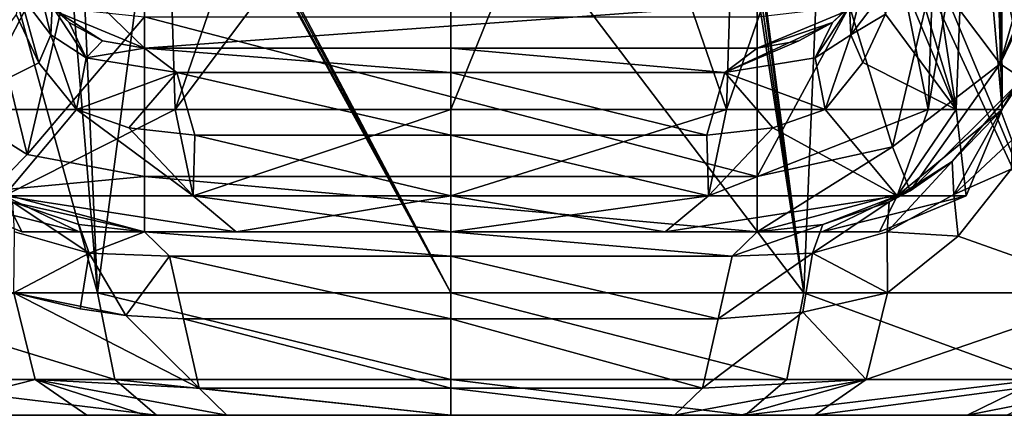
# Model space of a CAD drawing. Units: millimetres. Extents: x -70 to 70, y -74 to 71.
# Drawn here: x -7 to 9, y -74 to -68 of the extents above; entities that cross this region are included whole.
import ezdxf

# ---------------------------------------------------------------- set-up
doc = ezdxf.new("R2010")
doc.units = ezdxf.units.MM
doc.header["$LTSCALE"] = 65.185185
for name, color, linetype in [('1259', 7, 'CONTINUOUS'), ('1260', 7, 'CONTINUOUS'), ('1262', 7, 'CONTINUOUS'), ('1263', 7, 'CONTINUOUS'), ('1267', 7, 'CONTINUOUS'), ('1268', 7, 'CONTINUOUS'), ('1269', 7, 'CONTINUOUS'), ('1306', 7, 'CONTINUOUS'), ('1307', 7, 'CONTINUOUS'), ('1325', 7, 'CONTINUOUS'), ('1326', 7, 'CONTINUOUS'), ('1366', 7, 'CONTINUOUS'), ('1367', 7, 'CONTINUOUS'), ('1388', 7, 'CONTINUOUS'), ('1398', 7, 'CONTINUOUS'), ('1399', 7, 'CONTINUOUS'), ('855', 7, 'CONTINUOUS'), ('856', 7, 'CONTINUOUS'), ('870', 7, 'CONTINUOUS'), ('871', 7, 'CONTINUOUS'), ('872', 7, 'CONTINUOUS'), ('882', 7, 'CONTINUOUS'), ('883', 7, 'CONTINUOUS'), ('884', 7, 'CONTINUOUS'), ('895', 7, 'CONTINUOUS'), ('896', 7, 'CONTINUOUS'), ('897', 7, 'CONTINUOUS'), ('898', 7, 'CONTINUOUS'), ('899', 7, 'CONTINUOUS'), ('900', 7, 'CONTINUOUS')]:
    doc.layers.add(name, color=color, linetype=linetype)

msp = doc.modelspace()

# ---------------------------------------------------------------- linework, layer by layer
at = {"layer": '1259', "color": 37, "linetype": 'Continuous'}
for points in [[(-7.999, -63, 69.126), (-6.586, -63, 71.134), (-7.794, -69, 69.5), (-7.999, -63, 69.126)], [(-6.586, -63, 71.134), (-4.683, -63, 72.685), (-7.794, -69, 69.5), (-6.586, -63, 71.134)], [(-7.794, -69, 69.5), (-4.683, -63, 72.685), (-4.5, -69, 72.794), (-7.794, -69, 69.5)], [(-4.683, -63, 72.685), (-2.432, -63, 73.665), (-4.5, -69, 72.794), (-4.683, -63, 72.685)], [(-2.432, -63, 73.665), (0, -63, 74), (-4.5, -69, 72.794), (-2.432, -63, 73.665)], [(-4.5, -69, 72.794), (0, -63, 74), (0, -69, 74), (-4.5, -69, 72.794)], [(0, -63, 74), (2.432, -63, 73.665), (0, -69, 74), (0, -63, 74)], [(0, -69, 74), (2.432, -63, 73.665), (4.5, -69, 72.794), (0, -69, 74)], [(2.432, -63, 73.665), (4.683, -63, 72.685), (4.5, -69, 72.794), (2.432, -63, 73.665)], [(4.683, -63, 72.685), (6.586, -63, 71.134), (4.5, -69, 72.794), (4.683, -63, 72.685)], [(4.5, -69, 72.794), (6.586, -63, 71.134), (7.794, -69, 69.5), (4.5, -69, 72.794)], [(6.586, -63, 71.134), (7.999, -63, 69.126), (7.794, -69, 69.5), (6.586, -63, 71.134)], [(7.333, -66, 59.783), (8.246, -69, 61.394), (7.333, -63, 59.783), (7.333, -66, 59.783)], [(7.333, -63, 59.783), (8.246, -69, 61.394), (8.47, -63, 61.958), (7.333, -63, 59.783)], [(8.816, -63, 66.811), (9, -69, 65), (7.794, -69, 69.5), (8.816, -63, 66.811)], [(7.999, -63, 69.126), (8.816, -63, 66.811), (7.794, -69, 69.5), (7.999, -63, 69.126)], [(8.246, -69, 61.394), (9, -69, 65), (8.47, -63, 61.958), (8.246, -69, 61.394)], [(8.47, -63, 61.958), (9, -69, 65), (8.977, -63, 64.361), (8.47, -63, 61.958)], [(8.977, -63, 64.361), (9, -69, 65), (8.816, -63, 66.811), (8.977, -63, 64.361)], [(7.282, -66.681, 59.711), (8.246, -69, 61.394), (7.333, -66, 59.783), (7.282, -66.681, 59.711)], [(7.095, -67.446, 59.463), (8.246, -69, 61.394), (7.282, -66.681, 59.711), (7.095, -67.446, 59.463)], [(-6.725, -68.24, 59.019), (-7.093, -67.451, 59.461), (-8.246, -69, 61.394), (-6.725, -68.24, 59.019)], [(6.728, -68.234, 59.023), (8.246, -69, 61.394), (7.095, -67.446, 59.463), (6.728, -68.234, 59.023)], [(-6.11, -69, 58.392), (-6.725, -68.24, 59.019), (-8.246, -69, 61.394), (-6.11, -69, 58.392)], [(6.11, -69, 58.392), (8.246, -69, 61.394), (6.728, -68.234, 59.023), (6.11, -69, 58.392)]]:
    msp.add_3dface(points, dxfattribs=at)
at = {"layer": '1260', "color": 37, "linetype": 'Continuous'}
for points in [[(-10.111, -72, 71.462), (-5.764, -72, 75.525), (-8.227, -63.098, 73.736), (-10.111, -72, 71.462)], [(-8.227, -63.098, 73.736), (-5.764, -72, 75.525), (-6.49, -63.293, 75.094), (-8.227, -63.098, 73.736)], [(10.111, -72, 71.462), (8.227, -63.098, 73.736), (6.482, -63.294, 75.099), (10.111, -72, 71.462)], [(11.223, -63.098, 69.248), (8.227, -63.098, 73.736), (10.111, -72, 71.462), (11.223, -63.098, 69.248)], [(-6.49, -63.293, 75.094), (-5.764, -72, 75.525), (-6.146, -63.348, 75.306), (-6.49, -63.293, 75.094)], [(6.123, -63.352, 75.32), (10.111, -72, 71.462), (6.482, -63.294, 75.099), (6.123, -63.352, 75.32)], [(-6.146, -63.348, 75.306), (-5.764, -72, 75.525), (-4.648, -63.5, 76.063), (-6.146, -63.348, 75.306)], [(4.648, -63.5, 76.063), (5.764, -72, 75.525), (6.123, -63.352, 75.32), (4.648, -63.5, 76.063)], [(5.764, -72, 75.525), (10.111, -72, 71.462), (6.123, -63.352, 75.32), (5.764, -72, 75.525)], [(-5.764, -72, 75.525), (0, -72, 77), (-4.648, -63.5, 76.063), (-5.764, -72, 75.525)], [(-4.648, -63.5, 76.063), (0, -72, 77), (-4.628, -63.5, 76.072), (-4.648, -63.5, 76.063)], [(-4.628, -63.5, 76.072), (0, -72, 77), (-4.608, -63.5, 76.08), (-4.628, -63.5, 76.072)], [(-4.608, -63.5, 76.08), (0, -72, 77), (-4.533, -63.508, 76.111), (-4.608, -63.5, 76.08)], [(-4.533, -63.508, 76.111), (0, -72, 77), (-4.461, -63.529, 76.14), (-4.533, -63.508, 76.111)], [(-4.461, -63.529, 76.14), (0, -72, 77), (0, -64.4, 77), (-4.461, -63.529, 76.14)], [(0, -64.4, 77), (5.764, -72, 75.525), (4.461, -63.529, 76.14), (0, -64.4, 77)], [(4.461, -63.529, 76.14), (5.764, -72, 75.525), (4.533, -63.508, 76.111), (4.461, -63.529, 76.14)], [(4.533, -63.508, 76.111), (5.764, -72, 75.525), (4.608, -63.5, 76.08), (4.533, -63.508, 76.111)], [(4.608, -63.5, 76.08), (5.764, -72, 75.525), (4.628, -63.5, 76.072), (4.608, -63.5, 76.08)], [(4.628, -63.5, 76.072), (5.764, -72, 75.525), (4.648, -63.5, 76.063), (4.628, -63.5, 76.072)], [(0, -72, 77), (5.764, -72, 75.525), (0, -64.4, 77), (0, -72, 77)], [(8.283, -71.074, 56.318), (9.146, -69.975, 57.231), (10.89, -72, 59.96), (8.283, -71.074, 56.318)], [(7.13, -72, 55.348), (8.283, -71.074, 56.318), (10.89, -72, 59.96), (7.13, -72, 55.348)]]:
    msp.add_3dface(points, dxfattribs=at)
at = {"layer": '1262', "color": 37, "linetype": 'Continuous'}
for points in [[(-6.11, -69, 58.392), (-8.246, -69, 61.394), (-7.287, -70.414, 60.793), (-6.11, -69, 58.392)], [(-4.207, -70.414, 57.713), (-6.11, -69, 58.392), (-7.287, -70.414, 60.793), (-4.207, -70.414, 57.713)], [(-6.11, -69, 58.392), (-4.207, -70.414, 57.713), (-5.256, -69.301, 57.722), (-6.11, -69, 58.392)], [(6.11, -69, 58.392), (5.256, -69.301, 57.722), (7.287, -70.414, 60.793), (6.11, -69, 58.392)], [(8.246, -69, 61.394), (6.11, -69, 58.392), (7.287, -70.414, 60.793), (8.246, -69, 61.394)], [(8.414, -70.414, 65), (8.246, -69, 61.394), (7.287, -70.414, 60.793), (8.414, -70.414, 65)], [(9, -69, 65), (8.246, -69, 61.394), (8.414, -70.414, 65), (9, -69, 65)], [(-4.207, -70.414, 57.713), (-4.179, -69.421, 57.08), (-5.256, -69.301, 57.722), (-4.207, -70.414, 57.713)], [(0, -70.414, 56.586), (-4.179, -69.421, 57.08), (-4.207, -70.414, 57.713), (0, -70.414, 56.586)], [(0, -69.421, 56.045), (-4.179, -69.421, 57.08), (0, -70.414, 56.586), (0, -69.421, 56.045)], [(4.179, -69.421, 57.08), (0, -69.421, 56.045), (4.207, -70.414, 57.713), (4.179, -69.421, 57.08)], [(4.207, -70.414, 57.713), (0, -69.421, 56.045), (0, -70.414, 56.586), (4.207, -70.414, 57.713)], [(5.256, -69.301, 57.722), (4.179, -69.421, 57.08), (4.207, -70.414, 57.713), (5.256, -69.301, 57.722)], [(7.287, -70.414, 60.793), (5.256, -69.301, 57.722), (4.207, -70.414, 57.713), (7.287, -70.414, 60.793)], [(-7, -71, 65), (-6.063, -71, 61.502), (-8.414, -70.414, 65), (-7, -71, 65)], [(-8.414, -70.414, 65), (-6.063, -71, 61.502), (-7.287, -70.414, 60.793), (-8.414, -70.414, 65)], [(-6.063, -71, 61.502), (-3.501, -71, 58.938), (-7.287, -70.414, 60.793), (-6.063, -71, 61.502)], [(-3.501, -71, 58.938), (-4.207, -70.414, 57.713), (-7.287, -70.414, 60.793), (-3.501, -71, 58.938)], [(-3.501, -71, 58.938), (0, -71, 58), (-4.207, -70.414, 57.713), (-3.501, -71, 58.938)], [(0, -71, 58), (0, -70.414, 56.586), (-4.207, -70.414, 57.713), (0, -71, 58)], [(0, -71, 58), (3.501, -71, 58.938), (0, -70.414, 56.586), (0, -71, 58)], [(3.501, -71, 58.938), (4.207, -70.414, 57.713), (0, -70.414, 56.586), (3.501, -71, 58.938)], [(3.501, -71, 58.938), (6.063, -71, 61.502), (7.287, -70.414, 60.793), (3.501, -71, 58.938)], [(3.501, -71, 58.938), (7.287, -70.414, 60.793), (4.207, -70.414, 57.713), (3.501, -71, 58.938)], [(6.063, -71, 61.502), (7, -71, 65), (7.287, -70.414, 60.793), (6.063, -71, 61.502)], [(7, -71, 65), (8.414, -70.414, 65), (7.287, -70.414, 60.793), (7, -71, 65)]]:
    msp.add_3dface(points, dxfattribs=at)
at = {"layer": '1263', "color": 37, "linetype": 'Continuous'}
for points in [[(-7.794, -69, 69.5), (-4.5, -69, 72.794), (-7.287, -70.414, 69.207), (-7.794, -69, 69.5)], [(-4.5, -69, 72.794), (-4.207, -70.414, 72.287), (-7.287, -70.414, 69.207), (-4.5, -69, 72.794)], [(-4.5, -69, 72.794), (0, -69, 74), (-4.207, -70.414, 72.287), (-4.5, -69, 72.794)], [(0, -69, 74), (0, -70.414, 73.414), (-4.207, -70.414, 72.287), (0, -69, 74)], [(0, -69, 74), (4.5, -69, 72.794), (0, -70.414, 73.414), (0, -69, 74)], [(4.5, -69, 72.794), (4.207, -70.414, 72.287), (0, -70.414, 73.414), (4.5, -69, 72.794)], [(4.5, -69, 72.794), (7.794, -69, 69.5), (4.207, -70.414, 72.287), (4.5, -69, 72.794)], [(7.794, -69, 69.5), (7.287, -70.414, 69.207), (4.207, -70.414, 72.287), (7.794, -69, 69.5)], [(7.794, -69, 69.5), (9, -69, 65), (7.287, -70.414, 69.207), (7.794, -69, 69.5)], [(9, -69, 65), (8.414, -70.414, 65), (7.287, -70.414, 69.207), (9, -69, 65)], [(-7.287, -70.414, 69.207), (-7, -71, 65), (-8.414, -70.414, 65), (-7.287, -70.414, 69.207)], [(-3.501, -71, 71.062), (-6.063, -71, 68.498), (-7.287, -70.414, 69.207), (-3.501, -71, 71.062)], [(-4.207, -70.414, 72.287), (-3.501, -71, 71.062), (-7.287, -70.414, 69.207), (-4.207, -70.414, 72.287)], [(-6.063, -71, 68.498), (-7, -71, 65), (-7.287, -70.414, 69.207), (-6.063, -71, 68.498)], [(0, -70.414, 73.414), (-3.501, -71, 71.062), (-4.207, -70.414, 72.287), (0, -70.414, 73.414)], [(0, -71, 72), (-3.501, -71, 71.062), (0, -70.414, 73.414), (0, -71, 72)], [(3.501, -71, 71.062), (0, -71, 72), (4.207, -70.414, 72.287), (3.501, -71, 71.062)], [(4.207, -70.414, 72.287), (0, -71, 72), (0, -70.414, 73.414), (4.207, -70.414, 72.287)], [(6.063, -71, 68.498), (3.501, -71, 71.062), (7.287, -70.414, 69.207), (6.063, -71, 68.498)], [(7.287, -70.414, 69.207), (3.501, -71, 71.062), (4.207, -70.414, 72.287), (7.287, -70.414, 69.207)], [(7, -71, 65), (6.063, -71, 68.498), (8.414, -70.414, 65), (7, -71, 65)], [(8.414, -70.414, 65), (6.063, -71, 68.498), (7.287, -70.414, 69.207), (8.414, -70.414, 65)]]:
    msp.add_3dface(points, dxfattribs=at)
at = {"layer": '1267', "color": 37, "linetype": 'Continuous'}
for points in [[(0, -68, 54.285), (-5, -68, 55.523), (0, -68.4, 55.416), (0, -68, 54.285)], [(0, -68.4, 55.416), (-5, -68, 55.523), (-4.472, -68.4, 56.524), (0, -68.4, 55.416)], [(5, -68, 55.523), (0, -68, 54.285), (4.472, -68.4, 56.524), (5, -68, 55.523)], [(4.472, -68.4, 56.524), (0, -68, 54.285), (0, -68.4, 55.416), (4.472, -68.4, 56.524)], [(-4.179, -69.421, 57.08), (0, -69.421, 56.045), (-4.472, -68.4, 56.524), (-4.179, -69.421, 57.08)], [(0, -69.421, 56.045), (0, -68.4, 55.416), (-4.472, -68.4, 56.524), (0, -69.421, 56.045)], [(0, -69.421, 56.045), (4.179, -69.421, 57.08), (0, -68.4, 55.416), (0, -69.421, 56.045)], [(4.179, -69.421, 57.08), (4.472, -68.4, 56.524), (0, -68.4, 55.416), (4.179, -69.421, 57.08)]]:
    msp.add_3dface(points, dxfattribs=at)
at = {"layer": '1268', "color": 37, "linetype": 'Continuous'}
for points in [[(-5.683, -67.88, 56.279), (-6.228, -67.579, 57.071), (-5.95, -68.156, 57.856), (-5.683, -67.88, 56.279)], [(-5, -68, 55.523), (-5.683, -67.88, 56.279), (-5.95, -68.156, 57.856), (-5, -68, 55.523)], [(-4.472, -68.4, 56.524), (-5, -68, 55.523), (-5.95, -68.156, 57.856), (-4.472, -68.4, 56.524)], [(-6.11, -69, 58.392), (-4.472, -68.4, 56.524), (-5.95, -68.156, 57.856), (-6.11, -69, 58.392)], [(-6.11, -69, 58.392), (-5.256, -69.301, 57.722), (-4.472, -68.4, 56.524), (-6.11, -69, 58.392)], [(-5.256, -69.301, 57.722), (-4.179, -69.421, 57.08), (-4.472, -68.4, 56.524), (-5.256, -69.301, 57.722)]]:
    msp.add_3dface(points, dxfattribs=at)
at = {"layer": '1269', "color": 37, "linetype": 'Continuous'}
for points in [[(-7.093, -67.451, 59.461), (-6.725, -68.24, 59.019), (-7.034, -67.11, 59.348), (-7.093, -67.451, 59.461)], [(-6.529, -67.781, 58.631), (-6.708, -67.041, 58.024), (-7.034, -67.11, 59.348), (-6.529, -67.781, 58.631)], [(-6.725, -68.24, 59.019), (-6.529, -67.781, 58.631), (-7.034, -67.11, 59.348), (-6.725, -68.24, 59.019)], [(-6.507, -67.315, 57.597), (-6.708, -67.041, 58.024), (-6.529, -67.781, 58.631), (-6.507, -67.315, 57.597)], [(-5.95, -68.156, 57.856), (-6.507, -67.315, 57.597), (-6.529, -67.781, 58.631), (-5.95, -68.156, 57.856)], [(-6.228, -67.579, 57.071), (-6.507, -67.315, 57.597), (-5.95, -68.156, 57.856), (-6.228, -67.579, 57.071)], [(-6.725, -68.24, 59.019), (-6.11, -69, 58.392), (-6.529, -67.781, 58.631), (-6.725, -68.24, 59.019)], [(-6.11, -69, 58.392), (-5.95, -68.156, 57.856), (-6.529, -67.781, 58.631), (-6.11, -69, 58.392)]]:
    msp.add_3dface(points, dxfattribs=at)
at = {"layer": '1306', "color": 37, "linetype": 'Continuous'}
for points in [[(-5, -71, 52.138), (0, -71, 51.2), (0, -71.4, 52.331), (-5, -71, 52.138)], [(-5, -71, 52.138), (0, -71.4, 52.331), (-4.59, -71.4, 53.192), (-5, -71, 52.138)], [(0, -71, 51.2), (5, -71, 52.138), (4.59, -71.4, 53.192), (0, -71, 51.2)], [(0, -71, 51.2), (4.59, -71.4, 53.192), (0, -71.4, 52.331), (0, -71, 51.2)], [(0, -72.421, 52.96), (-4.362, -72.421, 53.778), (-4.59, -71.4, 53.192), (0, -72.421, 52.96)], [(0, -71.4, 52.331), (0, -72.421, 52.96), (-4.59, -71.4, 53.192), (0, -71.4, 52.331)], [(4.59, -71.4, 53.192), (4.362, -72.421, 53.778), (0, -71.4, 52.331), (4.59, -71.4, 53.192)], [(4.362, -72.421, 53.778), (0, -72.421, 52.96), (0, -71.4, 52.331), (4.362, -72.421, 53.778)]]:
    msp.add_3dface(points, dxfattribs=at)
at = {"layer": '1307', "color": 37, "linetype": 'Continuous'}
for points in [[(-7.149, -70.515, 53.701), (-6.071, -70.884, 52.804), (-5.903, -71.351, 53.982), (-7.149, -70.515, 53.701)], [(-7.149, -70.515, 53.701), (-5.903, -71.351, 53.982), (-7.122, -71.004, 54.961), (-7.149, -70.515, 53.701)], [(-5.903, -71.351, 53.982), (-7.13, -72, 55.348), (-7.122, -71.004, 54.961), (-5.903, -71.351, 53.982)], [(-6.071, -70.884, 52.804), (-5, -71, 52.138), (-5.903, -71.351, 53.982), (-6.071, -70.884, 52.804)], [(-5, -71, 52.138), (-4.59, -71.4, 53.192), (-5.903, -71.351, 53.982), (-5, -71, 52.138)], [(-7.13, -72, 55.348), (-5.903, -71.351, 53.982), (-6.05, -72.261, 54.617), (-7.13, -72, 55.348)], [(-6.05, -72.261, 54.617), (-5.903, -71.351, 53.982), (-5.304, -72.371, 54.2), (-6.05, -72.261, 54.617)], [(-5.903, -71.351, 53.982), (-4.59, -71.4, 53.192), (-5.304, -72.371, 54.2), (-5.903, -71.351, 53.982)], [(-4.59, -71.4, 53.192), (-4.362, -72.421, 53.778), (-5.304, -72.371, 54.2), (-4.59, -71.4, 53.192)]]:
    msp.add_3dface(points, dxfattribs=at)
at = {"layer": '1325', "color": 37, "linetype": 'Continuous'}
for points in [[(-7.13, -72, 55.348), (-6.782, -73.414, 55.819), (-10.359, -73.414, 60.206), (-7.13, -72, 55.348)], [(-5.764, -72, 75.525), (-10.111, -72, 71.462), (-5.483, -73.414, 75.011), (-5.764, -72, 75.525)], [(-5.483, -73.414, 75.011), (-10.111, -72, 71.462), (-9.618, -73.414, 71.147), (-5.483, -73.414, 75.011)], [(0, -72, 77), (-5.764, -72, 75.525), (0, -73.414, 76.414), (0, -72, 77)], [(0, -73.414, 76.414), (-5.764, -72, 75.525), (-5.483, -73.414, 75.011), (0, -73.414, 76.414)], [(5.764, -72, 75.525), (0, -72, 77), (5.483, -73.414, 75.011), (5.764, -72, 75.525)], [(5.483, -73.414, 75.011), (0, -72, 77), (0, -73.414, 76.414), (5.483, -73.414, 75.011)], [(9.618, -73.414, 71.147), (5.764, -72, 75.525), (5.483, -73.414, 75.011), (9.618, -73.414, 71.147)], [(10.111, -72, 71.462), (5.764, -72, 75.525), (9.618, -73.414, 71.147), (10.111, -72, 71.462)], [(7.13, -72, 55.348), (10.89, -72, 59.96), (6.782, -73.414, 55.819), (7.13, -72, 55.348)], [(6.782, -73.414, 55.819), (10.89, -72, 59.96), (10.359, -73.414, 60.206), (6.782, -73.414, 55.819)], [(-6.782, -73.414, 55.819), (-9.074, -74, 60.796), (-10.359, -73.414, 60.206), (-6.782, -73.414, 55.819)], [(-8.427, -74, 70.384), (-4.805, -74, 73.77), (-9.618, -73.414, 71.147), (-8.427, -74, 70.384)], [(-4.805, -74, 73.77), (-5.483, -73.414, 75.011), (-9.618, -73.414, 71.147), (-4.805, -74, 73.77)], [(-5.942, -74, 56.957), (-9.074, -74, 60.796), (-6.782, -73.414, 55.819), (-5.942, -74, 56.957)], [(-4.805, -74, 73.77), (0, -74, 75), (-5.483, -73.414, 75.011), (-4.805, -74, 73.77)], [(0, -74, 75), (0, -73.414, 76.414), (-5.483, -73.414, 75.011), (0, -74, 75)], [(0, -74, 75), (4.804, -74, 73.77), (0, -73.414, 76.414), (0, -74, 75)], [(4.804, -74, 73.77), (5.483, -73.414, 75.011), (0, -73.414, 76.414), (4.804, -74, 73.77)], [(4.804, -74, 73.77), (8.427, -74, 70.384), (9.618, -73.414, 71.147), (4.804, -74, 73.77)], [(4.804, -74, 73.77), (9.618, -73.414, 71.147), (5.483, -73.414, 75.011), (4.804, -74, 73.77)], [(9.074, -74, 60.797), (5.942, -74, 56.957), (10.359, -73.414, 60.206), (9.074, -74, 60.797)], [(5.942, -74, 56.957), (6.782, -73.414, 55.819), (10.359, -73.414, 60.206), (5.942, -74, 56.957)], [(8.427, -74, 70.384), (9.977, -74, 65.673), (11.388, -73.414, 65.771), (8.427, -74, 70.384)], [(8.427, -74, 70.384), (11.388, -73.414, 65.771), (9.618, -73.414, 71.147), (8.427, -74, 70.384)]]:
    msp.add_3dface(points, dxfattribs=at)
at = {"layer": '1326', "color": 37, "linetype": 'Continuous'}
for points in [[(-7.13, -72, 55.348), (-6.05, -72.261, 54.617), (-5.304, -72.371, 54.2), (-7.13, -72, 55.348)], [(-7.13, -72, 55.348), (-5.304, -72.371, 54.2), (-4.109, -73.556, 54.429), (-7.13, -72, 55.348)], [(-7.13, -72, 55.348), (-4.109, -73.556, 54.429), (-6.782, -73.414, 55.819), (-7.13, -72, 55.348)], [(-5.304, -72.371, 54.2), (-4.362, -72.421, 53.778), (-4.109, -73.556, 54.429), (-5.304, -72.371, 54.2)], [(-3.654, -74, 55.6), (-4.983, -74, 56.289), (-6.782, -73.414, 55.819), (-3.654, -74, 55.6)], [(-4.109, -73.556, 54.429), (-3.654, -74, 55.6), (-6.782, -73.414, 55.819), (-4.109, -73.556, 54.429)], [(-4.983, -74, 56.289), (-5.942, -74, 56.957), (-6.782, -73.414, 55.819), (-4.983, -74, 56.289)]]:
    msp.add_3dface(points, dxfattribs=at)
at = {"layer": '1366', "color": 37, "linetype": 'Continuous'}
for points in [[(6.71, -67.038, 58.029), (6.509, -67.313, 57.6), (6.529, -67.781, 58.631), (6.71, -67.038, 58.029)], [(7.034, -67.11, 59.348), (6.71, -67.038, 58.029), (6.529, -67.781, 58.631), (7.034, -67.11, 59.348)], [(7.095, -67.446, 59.463), (7.034, -67.11, 59.348), (6.529, -67.781, 58.631), (7.095, -67.446, 59.463)], [(6.509, -67.313, 57.6), (6.228, -67.579, 57.071), (5.95, -68.156, 57.856), (6.509, -67.313, 57.6)], [(6.529, -67.781, 58.631), (6.509, -67.313, 57.6), (5.95, -68.156, 57.856), (6.529, -67.781, 58.631)], [(6.728, -68.234, 59.023), (7.095, -67.446, 59.463), (6.529, -67.781, 58.631), (6.728, -68.234, 59.023)], [(6.11, -69, 58.392), (6.529, -67.781, 58.631), (5.95, -68.156, 57.856), (6.11, -69, 58.392)], [(6.11, -69, 58.392), (6.728, -68.234, 59.023), (6.529, -67.781, 58.631), (6.11, -69, 58.392)]]:
    msp.add_3dface(points, dxfattribs=at)
at = {"layer": '1367', "color": 37, "linetype": 'Continuous'}
for points in [[(6.228, -67.579, 57.071), (5.683, -67.88, 56.28), (4.472, -68.4, 56.524), (6.228, -67.579, 57.071)], [(5.95, -68.156, 57.856), (6.228, -67.579, 57.071), (4.472, -68.4, 56.524), (5.95, -68.156, 57.856)], [(5.683, -67.88, 56.28), (5, -68, 55.523), (4.472, -68.4, 56.524), (5.683, -67.88, 56.28)], [(6.11, -69, 58.392), (5.95, -68.156, 57.856), (4.472, -68.4, 56.524), (6.11, -69, 58.392)], [(4.179, -69.421, 57.08), (5.256, -69.301, 57.722), (4.472, -68.4, 56.524), (4.179, -69.421, 57.08)], [(5.256, -69.301, 57.722), (6.11, -69, 58.392), (4.472, -68.4, 56.524), (5.256, -69.301, 57.722)]]:
    msp.add_3dface(points, dxfattribs=at)
at = {"layer": '1388', "color": 37, "linetype": 'Continuous'}
for points in [[(8.98, -69.027, 55.943), (9.491, -68.199, 56.81), (9.156, -69.505, 57.189), (8.98, -69.027, 55.943)], [(8.185, -69.854, 54.834), (8.98, -69.027, 55.943), (8.212, -70.39, 56.055), (8.185, -69.854, 54.834)], [(8.98, -69.027, 55.943), (9.156, -69.505, 57.189), (8.212, -70.39, 56.055), (8.98, -69.027, 55.943)], [(9.156, -69.505, 57.189), (9.146, -69.975, 57.231), (8.212, -70.39, 56.055), (9.156, -69.505, 57.189)], [(7.153, -70.513, 53.704), (8.185, -69.854, 54.834), (7.122, -71.004, 54.961), (7.153, -70.513, 53.704)], [(8.185, -69.854, 54.834), (8.212, -70.39, 56.055), (7.122, -71.004, 54.961), (8.185, -69.854, 54.834)], [(9.146, -69.975, 57.231), (8.283, -71.074, 56.318), (8.212, -70.39, 56.055), (9.146, -69.975, 57.231)], [(6.072, -70.884, 52.805), (7.153, -70.513, 53.704), (5.903, -71.351, 53.982), (6.072, -70.884, 52.805)], [(7.153, -70.513, 53.704), (7.122, -71.004, 54.961), (5.903, -71.351, 53.982), (7.153, -70.513, 53.704)], [(8.212, -70.39, 56.055), (8.283, -71.074, 56.318), (7.122, -71.004, 54.961), (8.212, -70.39, 56.055)], [(5, -71, 52.138), (6.072, -70.884, 52.805), (4.59, -71.4, 53.192), (5, -71, 52.138)], [(6.072, -70.884, 52.805), (5.903, -71.351, 53.982), (4.59, -71.4, 53.192), (6.072, -70.884, 52.805)], [(7.122, -71.004, 54.961), (7.13, -72, 55.348), (5.903, -71.351, 53.982), (7.122, -71.004, 54.961)], [(8.283, -71.074, 56.318), (7.13, -72, 55.348), (7.122, -71.004, 54.961), (8.283, -71.074, 56.318)], [(4.59, -71.4, 53.192), (5.903, -71.351, 53.982), (4.362, -72.421, 53.778), (4.59, -71.4, 53.192)], [(4.362, -72.421, 53.778), (5.903, -71.351, 53.982), (5.744, -72.314, 54.437), (4.362, -72.421, 53.778)], [(5.903, -71.351, 53.982), (7.13, -72, 55.348), (5.744, -72.314, 54.437), (5.903, -71.351, 53.982)]]:
    msp.add_3dface(points, dxfattribs=at)
at = {"layer": '1398', "color": 37, "linetype": 'Continuous'}
for points in [[(-4.362, -72.421, 53.778), (0, -72.421, 52.96), (0, -73.556, 53.658), (-4.362, -72.421, 53.778)], [(-4.109, -73.556, 54.429), (-4.362, -72.421, 53.778), (0, -73.556, 53.658), (-4.109, -73.556, 54.429)], [(0, -72.421, 52.96), (4.362, -72.421, 53.778), (4.109, -73.556, 54.429), (0, -72.421, 52.96)], [(0, -72.421, 52.96), (4.109, -73.556, 54.429), (0, -73.556, 53.658), (0, -72.421, 52.96)], [(0, -74, 54.915), (-3.654, -74, 55.6), (-4.109, -73.556, 54.429), (0, -74, 54.915)], [(0, -74, 54.915), (-4.109, -73.556, 54.429), (0, -73.556, 53.658), (0, -74, 54.915)], [(3.654, -74, 55.6), (0, -74, 54.915), (0, -73.556, 53.658), (3.654, -74, 55.6)], [(4.109, -73.556, 54.429), (3.654, -74, 55.6), (0, -73.556, 53.658), (4.109, -73.556, 54.429)]]:
    msp.add_3dface(points, dxfattribs=at)
at = {"layer": '1399', "color": 37, "linetype": 'Continuous'}
for points in [[(5.744, -72.314, 54.437), (7.13, -72, 55.348), (6.782, -73.414, 55.819), (5.744, -72.314, 54.437)], [(4.362, -72.421, 53.778), (5.744, -72.314, 54.437), (4.109, -73.556, 54.429), (4.362, -72.421, 53.778)], [(4.109, -73.556, 54.429), (5.744, -72.314, 54.437), (6.782, -73.414, 55.819), (4.109, -73.556, 54.429)], [(4.732, -74, 56.134), (3.654, -74, 55.6), (6.782, -73.414, 55.819), (4.732, -74, 56.134)], [(3.654, -74, 55.6), (4.109, -73.556, 54.429), (6.782, -73.414, 55.819), (3.654, -74, 55.6)], [(5.942, -74, 56.957), (4.732, -74, 56.134), (6.782, -73.414, 55.819), (5.942, -74, 56.957)]]:
    msp.add_3dface(points, dxfattribs=at)
at = {"layer": '855', "color": 37, "linetype": 'Continuous'}
for points in [[(-6.063, -71, 68.498), (7, -71, 65), (-7, -71, 65), (-6.063, -71, 68.498)], [(-7, -71, 65), (7, -71, 65), (6.063, -71, 61.502), (-7, -71, 65)], [(-6.063, -71, 61.502), (-7, -71, 65), (6.063, -71, 61.502), (-6.063, -71, 61.502)], [(6.063, -71, 68.498), (7, -71, 65), (-6.063, -71, 68.498), (6.063, -71, 68.498)], [(-3.501, -71, 71.062), (6.063, -71, 68.498), (-6.063, -71, 68.498), (-3.501, -71, 71.062)], [(-3.501, -71, 58.938), (-6.063, -71, 61.502), (3.501, -71, 58.938), (-3.501, -71, 58.938)], [(3.501, -71, 58.938), (-6.063, -71, 61.502), (6.063, -71, 61.502), (3.501, -71, 58.938)], [(3.501, -71, 71.062), (6.063, -71, 68.498), (-3.501, -71, 71.062), (3.501, -71, 71.062)], [(0, -71, 72), (3.501, -71, 71.062), (-3.501, -71, 71.062), (0, -71, 72)], [(0, -71, 58), (-3.501, -71, 58.938), (3.501, -71, 58.938), (0, -71, 58)]]:
    msp.add_3dface(points, dxfattribs=at)
at = {"layer": '856', "color": 37, "linetype": 'Continuous'}
for points in [[(-9.977, -74, 65.672), (-9.074, -74, 60.796), (9.074, -74, 60.797), (-9.977, -74, 65.672)], [(-8.427, -74, 70.384), (-9.977, -74, 65.672), (9.977, -74, 65.673), (-8.427, -74, 70.384)], [(9.977, -74, 65.673), (-9.977, -74, 65.672), (9.074, -74, 60.797), (9.977, -74, 65.673)], [(-9.074, -74, 60.796), (-5.942, -74, 56.957), (9.074, -74, 60.797), (-9.074, -74, 60.796)], [(-4.805, -74, 73.77), (-8.427, -74, 70.384), (8.427, -74, 70.384), (-4.805, -74, 73.77)], [(8.427, -74, 70.384), (-8.427, -74, 70.384), (9.977, -74, 65.673), (8.427, -74, 70.384)], [(-5.942, -74, 56.957), (-4.983, -74, 56.289), (5.942, -74, 56.957), (-5.942, -74, 56.957)], [(9.074, -74, 60.797), (-5.942, -74, 56.957), (5.942, -74, 56.957), (9.074, -74, 60.797)], [(-4.983, -74, 56.289), (-3.654, -74, 55.6), (4.732, -74, 56.134), (-4.983, -74, 56.289)], [(5.942, -74, 56.957), (-4.983, -74, 56.289), (4.732, -74, 56.134), (5.942, -74, 56.957)], [(0, -74, 75), (-4.805, -74, 73.77), (4.804, -74, 73.77), (0, -74, 75)], [(4.804, -74, 73.77), (-4.805, -74, 73.77), (8.427, -74, 70.384), (4.804, -74, 73.77)], [(4.732, -74, 56.134), (-3.654, -74, 55.6), (3.654, -74, 55.6), (4.732, -74, 56.134)], [(3.654, -74, 55.6), (-3.654, -74, 55.6), (0, -74, 54.915), (3.654, -74, 55.6)]]:
    msp.add_3dface(points, dxfattribs=at)
at = {"layer": '870', "color": 37, "linetype": 'Continuous'}
for points in [[(-7.5, -70.33, -6), (-5, -71, -6), (-7.149, -70.515, 53.701), (-7.5, -70.33, -6)], [(-7.149, -70.515, 53.701), (-5, -71, -6), (-6.071, -70.884, 52.804), (-7.149, -70.515, 53.701)], [(-5, -71, -6), (-5, -71, 52.138), (-6.071, -70.884, 52.804), (-5, -71, -6)]]:
    msp.add_3dface(points, dxfattribs=at)
at = {"layer": '871', "color": 37, "linetype": 'Continuous'}
for points in [[(-5, -71, 52.138), (-5, -71, -6), (0, -71, 51.2), (-5, -71, 52.138)], [(5, -71, 52.138), (-5, -71, -6), (5, -71, -6), (5, -71, 52.138)], [(-5, -71, -6), (5, -71, 52.138), (0, -71, 51.2), (-5, -71, -6)]]:
    msp.add_3dface(points, dxfattribs=at)
at = {"layer": '872', "color": 37, "linetype": 'Continuous'}
for points in [[(8.98, -69.027, 55.943), (9.33, -68.5, -6), (9.491, -68.199, 56.81), (8.98, -69.027, 55.943)], [(7.5, -70.33, -6), (9.33, -68.5, -6), (8.185, -69.854, 54.834), (7.5, -70.33, -6)], [(8.185, -69.854, 54.834), (9.33, -68.5, -6), (8.98, -69.027, 55.943), (8.185, -69.854, 54.834)], [(7.153, -70.513, 53.704), (7.5, -70.33, -6), (8.185, -69.854, 54.834), (7.153, -70.513, 53.704)], [(5, -71, 52.138), (5, -71, -6), (7.5, -70.33, -6), (5, -71, 52.138)], [(5, -71, 52.138), (7.5, -70.33, -6), (6.072, -70.884, 52.805), (5, -71, 52.138)], [(6.072, -70.884, 52.805), (7.5, -70.33, -6), (7.153, -70.513, 53.704), (6.072, -70.884, 52.805)]]:
    msp.add_3dface(points, dxfattribs=at)
at = {"layer": '882', "color": 37, "linetype": 'Continuous'}
for points in [[(6.509, -67.313, 57.6), (6.414, -67.414, -6), (6.228, -67.579, 57.071), (6.509, -67.313, 57.6)], [(6.414, -67.414, -6), (5, -68, -6), (6.228, -67.579, 57.071), (6.414, -67.414, -6)], [(6.228, -67.579, 57.071), (5, -68, -6), (5.683, -67.88, 56.28), (6.228, -67.579, 57.071)], [(5, -68, -6), (5, -68, 55.523), (5.683, -67.88, 56.28), (5, -68, -6)]]:
    msp.add_3dface(points, dxfattribs=at)
at = {"layer": '883', "color": 37, "linetype": 'Continuous'}
for points in [[(-5, -68, 55.523), (5, -68, -6), (-5, -68, -6), (-5, -68, 55.523)], [(5, -68, -6), (-5, -68, 55.523), (0, -68, 54.285), (5, -68, -6)], [(5, -68, 55.523), (5, -68, -6), (0, -68, 54.285), (5, -68, 55.523)]]:
    msp.add_3dface(points, dxfattribs=at)
at = {"layer": '884', "color": 37, "linetype": 'Continuous'}
for points in [[(-6.507, -67.315, 57.597), (-6.228, -67.579, 57.071), (-6.414, -67.414, -6), (-6.507, -67.315, 57.597)], [(-5, -68, 55.523), (-5, -68, -6), (-6.414, -67.414, -6), (-5, -68, 55.523)], [(-5, -68, 55.523), (-6.414, -67.414, -6), (-5.683, -67.88, 56.279), (-5, -68, 55.523)], [(-6.414, -67.414, -6), (-6.228, -67.579, 57.071), (-5.683, -67.88, 56.279), (-6.414, -67.414, -6)]]:
    msp.add_3dface(points, dxfattribs=at)
at = {"layer": '895', "color": 37, "linetype": 'Continuous'}
for points in [[(-6.414, -67.414, -6), (-5, -68, -6), (-6, -67.025, -10.013), (-6.414, -67.414, -6)], [(-6, -67.025, -10.013), (-5, -68, -6), (-5, -67.276, -10.104), (-6, -67.025, -10.013)]]:
    msp.add_3dface(points, dxfattribs=at)
at = {"layer": '896', "color": 37, "linetype": 'Continuous'}
for points in [[(-5, -68, -6), (5, -68, -6), (5, -67.276, -10.104), (-5, -68, -6)], [(-5, -67.276, -10.104), (-5, -68, -6), (5, -67.276, -10.104), (-5, -67.276, -10.104)]]:
    msp.add_3dface(points, dxfattribs=at)
at = {"layer": '897', "color": 37, "linetype": 'Continuous'}
msp.add_3dface([(5, -68, -6), (6.414, -67.414, -6), (5, -67.276, -10.104), (5, -68, -6)], dxfattribs=at)
at = {"layer": '898', "color": 37, "linetype": 'Continuous'}
for points in [[(-6.913, -69.738, -11), (-8.536, -68.719, -10.629), (-7.603, -66.931, -15.172), (-6.913, -69.738, -11)], [(-6.352, -67.348, -15.522), (-6.913, -69.738, -11), (-7.603, -66.931, -15.172), (-6.352, -67.348, -15.522)], [(-5, -67.491, -15.642), (-6.913, -69.738, -11), (-6.352, -67.348, -15.522), (-5, -67.491, -15.642)], [(-5, -70.095, -11.13), (-6.913, -69.738, -11), (-5, -67.491, -15.642), (-5, -70.095, -11.13)], [(-6.913, -69.738, -11), (-7.5, -70.33, -6), (-8.536, -68.719, -10.629), (-6.913, -69.738, -11)], [(-5, -70.095, -11.13), (-7.5, -70.33, -6), (-6.913, -69.738, -11), (-5, -70.095, -11.13)], [(-5, -71, -6), (-7.5, -70.33, -6), (-5, -70.095, -11.13), (-5, -71, -6)]]:
    msp.add_3dface(points, dxfattribs=at)
at = {"layer": '899', "color": 37, "linetype": 'Continuous'}
for points in [[(8.975, -65.984, -14.377), (8.966, -68.258, -10.462), (7.875, -66.794, -15.057), (8.975, -65.984, -14.377)], [(9.61, -65.999, -12.517), (8.966, -68.258, -10.462), (8.975, -65.984, -14.377), (9.61, -65.999, -12.517)], [(9.61, -65.999, -12.517), (9.712, -66.473, -11.152), (8.966, -68.258, -10.462), (9.61, -65.999, -12.517)], [(9.728, -66.485, -11.024), (9.903, -66.319, -9.754), (8.966, -68.258, -10.462), (9.728, -66.485, -11.024)], [(9.903, -66.319, -9.754), (9.33, -68.5, -6), (8.966, -68.258, -10.462), (9.903, -66.319, -9.754)], [(9.712, -66.473, -11.152), (9.72, -66.479, -11.088), (8.966, -68.258, -10.462), (9.712, -66.473, -11.152)], [(9.72, -66.479, -11.088), (9.728, -66.485, -11.024), (8.966, -68.258, -10.462), (9.72, -66.479, -11.088)], [(7.875, -66.794, -15.057), (7.211, -69.611, -10.954), (6.508, -67.312, -15.492), (7.875, -66.794, -15.057)], [(8.966, -68.258, -10.462), (7.211, -69.611, -10.954), (7.875, -66.794, -15.057), (8.966, -68.258, -10.462)], [(7.211, -69.611, -10.954), (5, -70.095, -11.13), (6.508, -67.312, -15.492), (7.211, -69.611, -10.954)], [(6.508, -67.312, -15.492), (5, -70.095, -11.13), (5, -67.491, -15.642), (6.508, -67.312, -15.492)], [(8.966, -68.258, -10.462), (7.5, -70.33, -6), (7.211, -69.611, -10.954), (8.966, -68.258, -10.462)], [(9.33, -68.5, -6), (7.5, -70.33, -6), (8.966, -68.258, -10.462), (9.33, -68.5, -6)], [(7.5, -70.33, -6), (5, -71, -6), (7.211, -69.611, -10.954), (7.5, -70.33, -6)], [(7.211, -69.611, -10.954), (5, -71, -6), (5, -70.095, -11.13), (7.211, -69.611, -10.954)]]:
    msp.add_3dface(points, dxfattribs=at)
at = {"layer": '900', "color": 37, "linetype": 'Continuous'}
for points in [[(-5, -70.095, -11.13), (-5, -67.491, -15.642), (5, -70.095, -11.13), (-5, -70.095, -11.13)], [(5, -70.095, -11.13), (-5, -67.491, -15.642), (5, -67.491, -15.642), (5, -70.095, -11.13)], [(5, -71, -6), (-5, -71, -6), (-5, -70.095, -11.13), (5, -71, -6)], [(5, -71, -6), (-5, -70.095, -11.13), (5, -70.095, -11.13), (5, -71, -6)]]:
    msp.add_3dface(points, dxfattribs=at)

doc.saveas('drawing.dxf')
